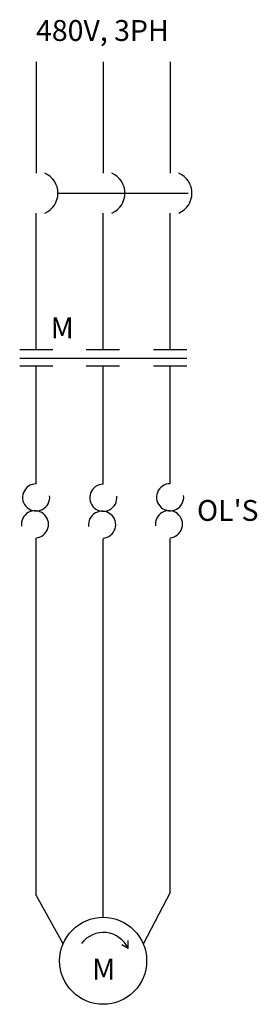
# Model space of a CAD drawing. Extents: x -0.48 to 0.89, y -5.42 to 0.24.
import ezdxf
from ezdxf.enums import TextEntityAlignment as Align

# ---------------------------------------------------------------- set-up
doc = ezdxf.new("R2010")
doc.units = 0
doc.header["$MEASUREMENT"] = 0
doc.layers.get('0').update_dxf_attribs({"color": 1})
doc.styles.add('ARIAL', font='ARIAL.TTF')

msp = doc.modelspace()

# ---------------------------------------------------------------- linework, layer by layer
for p, q in [((-0.385, 0), (-0.385, -0.639)), ((0, 0), (0, -0.639)), ((0.385, 0), (0.385, -0.639)), ((-0.26, -0.754), (0.489, -0.754)), ((-0.385, -1.652), (-0.385, -0.869)), ((0, -1.652), (0, -0.869)), ((0.385, -1.652), (0.385, -0.869)), ((-0.48, -1.652), (-0.289, -1.652)), ((-0.098, -1.652), (0.093, -1.652)), ((0.289, -1.652), (0.48, -1.652)), ((-0.48, -1.702), (0.48, -1.702)), ((-0.48, -1.747), (-0.289, -1.747)), ((-0.385, -2.425), (-0.385, -1.747)), ((-0.098, -1.747), (0.093, -1.747)), ((0, -2.427), (0, -1.747)), ((0.289, -1.747), (0.48, -1.747)), ((0.385, -2.424), (0.385, -1.747)), ((-0.385, -4.791), (-0.385, -2.737)), ((0, -4.917), (0, -2.741)), ((0.385, -4.775), (0.385, -2.74)), ((-0.385, -4.791), (-0.233, -5.067)), ((0.385, -4.775), (0.232, -5.067)), ((0.143, -5.097), (0.107, -5.076)), ((0.143, -5.097), (0.143, -5.051))]:
    msp.add_line(p, q)
msp.add_circle((-0.0005, -5.1672), 0.25)
for centre, radius, start, end in [((-0.3855, -0.7542), 0.1252, 293.4986, 66.3179), ((-0.0005, -0.7542), 0.1252, 293.4986, 66.3179), ((0.3845, -0.7542), 0.1252, 293.4986, 66.3179), ((-0.3855, -2.5032), 0.078, 90, 7.125), ((0.0005, -2.5052), 0.078, 90, 7.125), ((0.3845, -2.5022), 0.078, 90, 7.125), ((-0.3925, -2.6582), 0.078, 275.0636, 187.125), ((-0.0065, -2.6602), 0.078, 274.9392, 187.125), ((0.3775, -2.6572), 0.078, 274.8207, 187.125), ((0.0005, -5.1602), 0.156, 24.0755, 143.427)]:
    msp.add_arc(centre, radius, start, end)

# ---------------------------------------------------------------- texts
at = {"style": 'ARIAL'}
msp.add_text('480V, 3PH', height=0.12, dxfattribs=at).set_placement((-0.0049, 0.121), align=Align.CENTER)
for s, p in [('M', (-0.302, -1.588)), ("OL'S", (0.539, -2.638))]:
    msp.add_text(s, height=0.12, dxfattribs=at).set_placement(p)
msp.add_text('M', height=0.12, dxfattribs=at).set_placement((0.0027, -5.215), align=Align.MIDDLE_CENTER)

doc.saveas('drawing.dxf')
